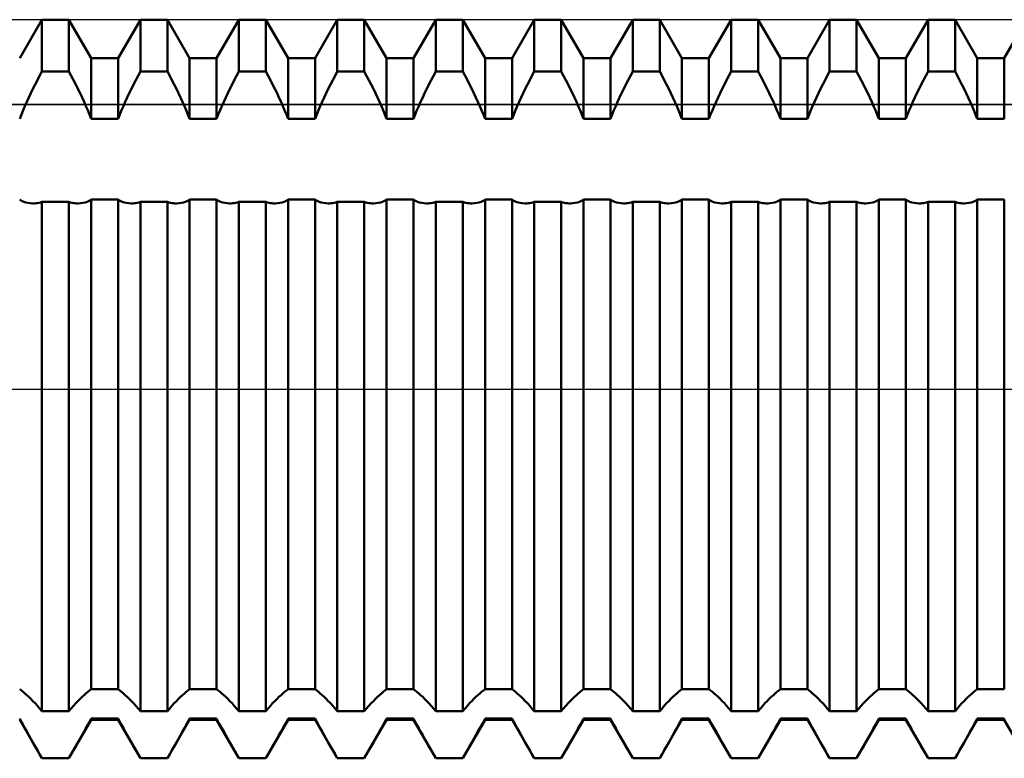
# Model space of a CAD drawing. Units: millimetres. Extents: x -26 to 187, y -39 to 56.
# Drawn here: x 64 to 75, y -4 to 4 of the extents above; entities that cross this region are included whole.
import ezdxf

# ---------------------------------------------------------------- set-up
doc = ezdxf.new("R2010")
doc.units = ezdxf.units.MM
doc.header["$LTSCALE"] = 5.6
doc.linetypes.add('LONGDASH_DASH', pattern=[0.85, 0.4, -0.2, 0.05, -0.2])
for name, color, linetype in [('1', 4, 'CONTINUOUS'), ('4', 2, 'LONGDASH_DASH'), ('CUT', 1, 'CONTINUOUS'), ('NOCUT', 7, 'CONTINUOUS'), ('SK4', 2, 'LONGDASH_DASH')]:
    doc.layers.add(name, color=color, linetype=linetype)

msp = doc.modelspace()

# ---------------------------------------------------------------- linework, layer by layer
at = {"layer": '1', "color": 4, "linetype": 'CONTINUOUS', "lineweight": 50}
for p, q in [((64.464, 3.554), (64.703, 3.969)), ((64.703, 3.969), (64.993, 3.969)), ((64.703, 3.413), (64.703, 3.969)), ((65.232, 3.554), (64.993, 3.969)), ((64.993, 3.413), (64.993, 3.969)), ((65.522, 3.554), (65.761, 3.969)), ((65.761, 3.969), (66.051, 3.969)), ((65.761, 3.413), (65.761, 3.969)), ((66.29, 3.554), (66.051, 3.969)), ((66.051, 3.413), (66.051, 3.969)), ((66.58, 3.554), (66.819, 3.969)), ((66.819, 3.969), (67.109, 3.969)), ((66.819, 3.413), (66.819, 3.969)), ((67.348, 3.554), (67.109, 3.969)), ((67.109, 3.413), (67.109, 3.969)), ((67.638, 3.554), (67.877, 3.969)), ((67.877, 3.969), (68.167, 3.969)), ((67.877, 3.413), (67.877, 3.969)), ((68.406, 3.554), (68.167, 3.969)), ((68.167, 3.413), (68.167, 3.969)), ((68.696, 3.554), (68.935, 3.969)), ((68.935, 3.969), (69.225, 3.969)), ((68.935, 3.413), (68.935, 3.969)), ((69.464, 3.554), (69.225, 3.969)), ((69.225, 3.413), (69.225, 3.969)), ((69.754, 3.554), (69.993, 3.969)), ((69.993, 3.969), (70.283, 3.969)), ((69.993, 3.413), (69.993, 3.969)), ((70.522, 3.554), (70.283, 3.969)), ((70.283, 3.413), (70.283, 3.969)), ((70.812, 3.554), (71.051, 3.969)), ((71.051, 3.969), (71.341, 3.969)), ((71.051, 3.413), (71.051, 3.969)), ((71.58, 3.554), (71.341, 3.969)), ((71.341, 3.413), (71.341, 3.969)), ((71.87, 3.554), (72.109, 3.969)), ((72.109, 3.969), (72.399, 3.969)), ((72.109, 3.413), (72.109, 3.969)), ((72.638, 3.554), (72.399, 3.969)), ((72.399, 3.413), (72.399, 3.969)), ((72.928, 3.554), (73.167, 3.969)), ((73.167, 3.969), (73.457, 3.969)), ((73.167, 3.413), (73.167, 3.969)), ((73.696, 3.554), (73.457, 3.969)), ((73.457, 3.413), (73.457, 3.969)), ((73.986, 3.554), (74.225, 3.969)), ((74.225, 3.969), (74.515, 3.969)), ((74.225, 3.413), (74.225, 3.969)), ((74.754, 3.554), (74.515, 3.969)), ((74.515, 3.413), (74.515, 3.969)), ((75.044, 3.554), (75.283, 3.969)), ((65.232, 3.554), (65.522, 3.554)), ((65.232, 2.904), (65.232, 3.554)), ((65.522, 2.904), (65.522, 3.554)), ((66.29, 3.554), (66.58, 3.554)), ((66.29, 2.904), (66.29, 3.554)), ((66.58, 2.904), (66.58, 3.554)), ((67.348, 3.554), (67.638, 3.554)), ((67.348, 2.904), (67.348, 3.554)), ((67.638, 2.904), (67.638, 3.554)), ((68.406, 3.554), (68.696, 3.554)), ((68.406, 2.904), (68.406, 3.554)), ((68.696, 2.904), (68.696, 3.554)), ((69.464, 3.554), (69.754, 3.554)), ((69.464, 2.904), (69.464, 3.554)), ((69.754, 2.904), (69.754, 3.554)), ((70.522, 3.554), (70.812, 3.554)), ((70.522, 2.904), (70.522, 3.554)), ((70.812, 2.904), (70.812, 3.554)), ((71.58, 3.554), (71.87, 3.554)), ((71.58, 2.904), (71.58, 3.554)), ((71.87, 2.904), (71.87, 3.554)), ((72.638, 3.554), (72.928, 3.554)), ((72.638, 2.904), (72.638, 3.554)), ((72.928, 2.904), (72.928, 3.554)), ((73.696, 3.554), (73.986, 3.554)), ((73.696, 2.904), (73.696, 3.554)), ((73.986, 2.904), (73.986, 3.554)), ((74.754, 3.554), (75.044, 3.554)), ((74.754, 2.904), (74.754, 3.554)), ((75.044, 2.904), (75.044, 3.554)), ((64.678, 3.367), (64.703, 3.413)), ((64.703, 3.413), (64.993, 3.413)), ((65.018, 3.367), (64.993, 3.413)), ((65.736, 3.367), (65.761, 3.413)), ((65.761, 3.413), (66.051, 3.413)), ((66.076, 3.367), (66.051, 3.413)), ((66.794, 3.367), (66.819, 3.413)), ((66.819, 3.413), (67.109, 3.413)), ((67.134, 3.367), (67.109, 3.413)), ((67.852, 3.367), (67.877, 3.413)), ((67.877, 3.413), (68.167, 3.413)), ((68.192, 3.367), (68.167, 3.413)), ((68.91, 3.367), (68.935, 3.413)), ((68.935, 3.413), (69.225, 3.413)), ((69.25, 3.367), (69.225, 3.413)), ((69.968, 3.367), (69.993, 3.413)), ((69.993, 3.413), (70.283, 3.413)), ((70.308, 3.367), (70.283, 3.413)), ((71.026, 3.367), (71.051, 3.413)), ((71.051, 3.413), (71.341, 3.413)), ((71.366, 3.367), (71.341, 3.413)), ((72.084, 3.367), (72.109, 3.413)), ((72.109, 3.413), (72.399, 3.413)), ((72.424, 3.367), (72.399, 3.413)), ((73.142, 3.367), (73.167, 3.413)), ((73.167, 3.413), (73.457, 3.413)), ((73.482, 3.367), (73.457, 3.413)), ((74.2, 3.367), (74.225, 3.413)), ((74.225, 3.413), (74.515, 3.413)), ((74.54, 3.367), (74.515, 3.413)), ((64.63, 3.273), (64.654, 3.32)), ((64.654, 3.32), (64.678, 3.367)), ((65.042, 3.32), (65.018, 3.367)), ((65.066, 3.273), (65.042, 3.32)), ((65.688, 3.273), (65.712, 3.32)), ((65.712, 3.32), (65.736, 3.367)), ((66.1, 3.32), (66.076, 3.367)), ((66.124, 3.273), (66.1, 3.32)), ((66.746, 3.273), (66.77, 3.32)), ((66.77, 3.32), (66.794, 3.367)), ((67.158, 3.32), (67.134, 3.367)), ((67.182, 3.273), (67.158, 3.32)), ((67.804, 3.273), (67.828, 3.32)), ((67.828, 3.32), (67.852, 3.367)), ((68.216, 3.32), (68.192, 3.367)), ((68.24, 3.273), (68.216, 3.32)), ((68.862, 3.273), (68.886, 3.32)), ((68.886, 3.32), (68.91, 3.367)), ((69.274, 3.32), (69.25, 3.367)), ((69.298, 3.273), (69.274, 3.32)), ((69.92, 3.273), (69.944, 3.32)), ((69.944, 3.32), (69.968, 3.367)), ((70.332, 3.32), (70.308, 3.367)), ((70.356, 3.273), (70.332, 3.32)), ((70.978, 3.273), (71.002, 3.32)), ((71.002, 3.32), (71.026, 3.367)), ((71.39, 3.32), (71.366, 3.367)), ((71.414, 3.273), (71.39, 3.32)), ((72.036, 3.273), (72.06, 3.32)), ((72.06, 3.32), (72.084, 3.367)), ((72.448, 3.32), (72.424, 3.367)), ((72.472, 3.273), (72.448, 3.32)), ((73.094, 3.273), (73.118, 3.32)), ((73.118, 3.32), (73.142, 3.367)), ((73.506, 3.32), (73.482, 3.367)), ((73.53, 3.273), (73.506, 3.32)), ((74.152, 3.273), (74.176, 3.32)), ((74.176, 3.32), (74.2, 3.367)), ((74.564, 3.32), (74.54, 3.367)), ((74.588, 3.273), (74.564, 3.32)), ((64.562, 3.133), (64.583, 3.179)), ((64.583, 3.179), (64.606, 3.226)), ((64.606, 3.226), (64.63, 3.273)), ((65.09, 3.226), (65.066, 3.273)), ((65.113, 3.179), (65.09, 3.226)), ((65.134, 3.133), (65.113, 3.179)), ((65.62, 3.133), (65.641, 3.179)), ((65.641, 3.179), (65.664, 3.226)), ((65.664, 3.226), (65.688, 3.273)), ((66.148, 3.226), (66.124, 3.273)), ((66.171, 3.179), (66.148, 3.226)), ((66.192, 3.133), (66.171, 3.179)), ((66.678, 3.133), (66.699, 3.179)), ((66.699, 3.179), (66.722, 3.226)), ((66.722, 3.226), (66.746, 3.273)), ((67.206, 3.226), (67.182, 3.273)), ((67.229, 3.179), (67.206, 3.226)), ((67.25, 3.133), (67.229, 3.179)), ((67.736, 3.133), (67.757, 3.179)), ((67.757, 3.179), (67.78, 3.226)), ((67.78, 3.226), (67.804, 3.273)), ((68.264, 3.226), (68.24, 3.273)), ((68.287, 3.179), (68.264, 3.226)), ((68.308, 3.133), (68.287, 3.179)), ((68.794, 3.133), (68.815, 3.179)), ((68.815, 3.179), (68.838, 3.226)), ((68.838, 3.226), (68.862, 3.273)), ((69.322, 3.226), (69.298, 3.273)), ((69.345, 3.179), (69.322, 3.226)), ((69.366, 3.133), (69.345, 3.179)), ((69.852, 3.133), (69.873, 3.179)), ((69.873, 3.179), (69.896, 3.226)), ((69.896, 3.226), (69.92, 3.273)), ((70.38, 3.226), (70.356, 3.273)), ((70.403, 3.179), (70.38, 3.226)), ((70.424, 3.133), (70.403, 3.179)), ((70.91, 3.133), (70.931, 3.179)), ((70.931, 3.179), (70.954, 3.226)), ((70.954, 3.226), (70.978, 3.273)), ((71.438, 3.226), (71.414, 3.273)), ((71.461, 3.179), (71.438, 3.226)), ((71.482, 3.133), (71.461, 3.179)), ((71.968, 3.133), (71.989, 3.179)), ((71.989, 3.179), (72.012, 3.226)), ((72.012, 3.226), (72.036, 3.273)), ((72.496, 3.226), (72.472, 3.273)), ((72.519, 3.179), (72.496, 3.226)), ((72.54, 3.133), (72.519, 3.179)), ((73.026, 3.133), (73.047, 3.179)), ((73.047, 3.179), (73.07, 3.226)), ((73.07, 3.226), (73.094, 3.273)), ((73.554, 3.226), (73.53, 3.273)), ((73.577, 3.179), (73.554, 3.226)), ((73.598, 3.133), (73.577, 3.179)), ((74.084, 3.133), (74.105, 3.179)), ((74.105, 3.179), (74.128, 3.226)), ((74.128, 3.226), (74.152, 3.273)), ((74.612, 3.226), (74.588, 3.273)), ((74.635, 3.179), (74.612, 3.226)), ((74.656, 3.133), (74.635, 3.179)), ((64.52, 3.041), (64.54, 3.087)), ((64.54, 3.087), (64.562, 3.133)), ((65.156, 3.087), (65.134, 3.133)), ((65.176, 3.041), (65.156, 3.087)), ((65.578, 3.041), (65.598, 3.087)), ((65.598, 3.087), (65.62, 3.133)), ((66.214, 3.087), (66.192, 3.133)), ((66.234, 3.041), (66.214, 3.087)), ((66.636, 3.041), (66.656, 3.087)), ((66.656, 3.087), (66.678, 3.133)), ((67.272, 3.087), (67.25, 3.133)), ((67.292, 3.041), (67.272, 3.087)), ((67.694, 3.041), (67.714, 3.087)), ((67.714, 3.087), (67.736, 3.133)), ((68.33, 3.087), (68.308, 3.133)), ((68.35, 3.041), (68.33, 3.087)), ((68.752, 3.041), (68.772, 3.087)), ((68.772, 3.087), (68.794, 3.133)), ((69.388, 3.087), (69.366, 3.133)), ((69.408, 3.041), (69.388, 3.087)), ((69.81, 3.041), (69.83, 3.087)), ((69.83, 3.087), (69.852, 3.133)), ((70.446, 3.087), (70.424, 3.133)), ((70.466, 3.041), (70.446, 3.087)), ((70.868, 3.041), (70.888, 3.087)), ((70.888, 3.087), (70.91, 3.133)), ((71.504, 3.087), (71.482, 3.133)), ((71.524, 3.041), (71.504, 3.087)), ((71.926, 3.041), (71.946, 3.087)), ((71.946, 3.087), (71.968, 3.133)), ((72.562, 3.087), (72.54, 3.133)), ((72.582, 3.041), (72.562, 3.087)), ((72.984, 3.041), (73.004, 3.087)), ((73.004, 3.087), (73.026, 3.133)), ((73.62, 3.087), (73.598, 3.133)), ((73.64, 3.041), (73.62, 3.087)), ((74.042, 3.041), (74.062, 3.087)), ((74.062, 3.087), (74.084, 3.133)), ((74.678, 3.087), (74.656, 3.133)), ((74.698, 3.041), (74.678, 3.087)), ((64.482, 2.95), (64.501, 2.996)), ((64.501, 2.996), (64.52, 3.041)), ((65.195, 2.996), (65.176, 3.041)), ((65.214, 2.95), (65.195, 2.996)), ((65.54, 2.95), (65.559, 2.996)), ((65.559, 2.996), (65.578, 3.041)), ((66.253, 2.996), (66.234, 3.041)), ((66.272, 2.95), (66.253, 2.996)), ((66.598, 2.95), (66.617, 2.996)), ((66.617, 2.996), (66.636, 3.041)), ((67.311, 2.996), (67.292, 3.041)), ((67.33, 2.95), (67.311, 2.996)), ((67.656, 2.95), (67.675, 2.996)), ((67.675, 2.996), (67.694, 3.041)), ((68.369, 2.996), (68.35, 3.041)), ((68.388, 2.95), (68.369, 2.996)), ((68.714, 2.95), (68.733, 2.996)), ((68.733, 2.996), (68.752, 3.041)), ((69.427, 2.996), (69.408, 3.041)), ((69.446, 2.95), (69.427, 2.996)), ((69.772, 2.95), (69.791, 2.996)), ((69.791, 2.996), (69.81, 3.041)), ((70.485, 2.996), (70.466, 3.041)), ((70.504, 2.95), (70.485, 2.996)), ((70.83, 2.95), (70.849, 2.996)), ((70.849, 2.996), (70.868, 3.041)), ((71.543, 2.996), (71.524, 3.041)), ((71.562, 2.95), (71.543, 2.996)), ((71.888, 2.95), (71.907, 2.996)), ((71.907, 2.996), (71.926, 3.041)), ((72.601, 2.996), (72.582, 3.041)), ((72.62, 2.95), (72.601, 2.996)), ((72.946, 2.95), (72.965, 2.996)), ((72.965, 2.996), (72.984, 3.041)), ((73.659, 2.996), (73.64, 3.041)), ((73.678, 2.95), (73.659, 2.996)), ((74.004, 2.95), (74.023, 2.996)), ((74.023, 2.996), (74.042, 3.041)), ((74.717, 2.996), (74.698, 3.041)), ((74.736, 2.95), (74.717, 2.996)), ((64.464, 2.904), (64.482, 2.95)), ((65.232, 2.904), (65.214, 2.95)), ((65.232, 2.904), (65.522, 2.904)), ((65.522, 2.904), (65.54, 2.95)), ((66.29, 2.904), (66.272, 2.95)), ((66.29, 2.904), (66.58, 2.904)), ((66.58, 2.904), (66.598, 2.95)), ((67.348, 2.904), (67.33, 2.95)), ((67.348, 2.904), (67.638, 2.904)), ((67.638, 2.904), (67.656, 2.95)), ((68.406, 2.904), (68.388, 2.95)), ((68.406, 2.904), (68.696, 2.904)), ((68.696, 2.904), (68.714, 2.95)), ((69.464, 2.904), (69.446, 2.95)), ((69.464, 2.904), (69.754, 2.904)), ((69.754, 2.904), (69.772, 2.95)), ((70.522, 2.904), (70.504, 2.95)), ((70.522, 2.904), (70.812, 2.904)), ((70.812, 2.904), (70.83, 2.95)), ((71.58, 2.904), (71.562, 2.95)), ((71.58, 2.904), (71.87, 2.904)), ((71.87, 2.904), (71.888, 2.95)), ((72.638, 2.904), (72.62, 2.95)), ((72.638, 2.904), (72.928, 2.904)), ((72.928, 2.904), (72.946, 2.95)), ((73.696, 2.904), (73.678, 2.95)), ((73.696, 2.904), (73.986, 2.904)), ((73.986, 2.904), (74.004, 2.95)), ((74.754, 2.904), (74.736, 2.95)), ((74.754, 2.904), (75.044, 2.904)), ((64.485, 2.023), (64.464, 2.037)), ((64.507, 2.013), (64.485, 2.023)), ((64.529, 2.005), (64.507, 2.013)), ((65.167, 2.005), (65.189, 2.013)), ((65.189, 2.013), (65.211, 2.023)), ((65.211, 2.023), (65.232, 2.037)), ((65.232, 2.036), (65.522, 2.036)), ((65.232, -3.227), (65.232, 2.036)), ((65.543, 2.023), (65.522, 2.037)), ((65.522, -3.227), (65.522, 2.036)), ((65.565, 2.013), (65.543, 2.023)), ((65.587, 2.005), (65.565, 2.013)), ((66.225, 2.005), (66.247, 2.013)), ((66.247, 2.013), (66.269, 2.023)), ((66.269, 2.023), (66.29, 2.037)), ((66.29, 2.036), (66.58, 2.036)), ((66.29, -3.227), (66.29, 2.036)), ((66.601, 2.023), (66.58, 2.037)), ((66.58, -3.227), (66.58, 2.036)), ((66.623, 2.013), (66.601, 2.023)), ((66.645, 2.005), (66.623, 2.013)), ((67.283, 2.005), (67.305, 2.013)), ((67.305, 2.013), (67.327, 2.023)), ((67.327, 2.023), (67.348, 2.037)), ((67.348, 2.036), (67.638, 2.036)), ((67.348, -3.227), (67.348, 2.036)), ((67.659, 2.023), (67.638, 2.037)), ((67.638, -3.227), (67.638, 2.036)), ((67.681, 2.013), (67.659, 2.023)), ((67.703, 2.005), (67.681, 2.013)), ((68.341, 2.005), (68.363, 2.013)), ((68.363, 2.013), (68.385, 2.023)), ((68.385, 2.023), (68.406, 2.037)), ((68.406, 2.036), (68.696, 2.036)), ((68.406, -3.227), (68.406, 2.036)), ((68.717, 2.023), (68.696, 2.037)), ((68.696, -3.227), (68.696, 2.036)), ((68.739, 2.013), (68.717, 2.023)), ((68.761, 2.005), (68.739, 2.013)), ((69.399, 2.005), (69.421, 2.013)), ((69.421, 2.013), (69.443, 2.023)), ((69.443, 2.023), (69.464, 2.037)), ((69.464, 2.036), (69.754, 2.036)), ((69.464, -3.227), (69.464, 2.036)), ((69.775, 2.023), (69.754, 2.037)), ((69.754, -3.227), (69.754, 2.036)), ((69.797, 2.013), (69.775, 2.023)), ((69.819, 2.005), (69.797, 2.013)), ((70.457, 2.005), (70.479, 2.013)), ((70.479, 2.013), (70.501, 2.023)), ((70.501, 2.023), (70.522, 2.037)), ((70.522, 2.036), (70.812, 2.036)), ((70.522, -3.227), (70.522, 2.036)), ((70.833, 2.023), (70.812, 2.037)), ((70.812, -3.227), (70.812, 2.036)), ((70.855, 2.013), (70.833, 2.023)), ((70.877, 2.005), (70.855, 2.013)), ((71.515, 2.005), (71.537, 2.013)), ((71.537, 2.013), (71.559, 2.023)), ((71.559, 2.023), (71.58, 2.037)), ((71.58, 2.036), (71.87, 2.036)), ((71.58, -3.227), (71.58, 2.036)), ((71.891, 2.023), (71.87, 2.037)), ((71.87, -3.227), (71.87, 2.036)), ((71.913, 2.013), (71.891, 2.023)), ((71.935, 2.005), (71.913, 2.013)), ((72.573, 2.005), (72.595, 2.013)), ((72.595, 2.013), (72.617, 2.023)), ((72.617, 2.023), (72.638, 2.037)), ((72.638, 2.036), (72.928, 2.036)), ((72.638, -3.227), (72.638, 2.036)), ((72.949, 2.023), (72.928, 2.037)), ((72.928, -3.227), (72.928, 2.036)), ((72.971, 2.013), (72.949, 2.023)), ((72.993, 2.005), (72.971, 2.013)), ((73.631, 2.005), (73.653, 2.013)), ((73.653, 2.013), (73.675, 2.023)), ((73.675, 2.023), (73.696, 2.037)), ((73.696, 2.036), (73.986, 2.036)), ((73.696, -3.227), (73.696, 2.036)), ((74.007, 2.023), (73.986, 2.037)), ((73.986, -3.227), (73.986, 2.036)), ((74.029, 2.013), (74.007, 2.023)), ((74.051, 2.005), (74.029, 2.013)), ((74.689, 2.005), (74.711, 2.013)), ((74.711, 2.013), (74.733, 2.023)), ((74.733, 2.023), (74.754, 2.037)), ((74.754, 2.036), (75.044, 2.036)), ((74.754, -3.227), (74.754, 2.036)), ((75.044, -3.227), (75.044, 2.036)), ((64.553, 1.999), (64.529, 2.005)), ((64.578, 1.996), (64.553, 1.999)), ((64.604, 1.995), (64.578, 1.996)), ((64.604, 1.995), (64.62, 1.995)), ((64.62, 1.995), (64.636, 1.996)), ((64.636, 1.996), (64.652, 1.998)), ((64.652, 1.998), (64.669, 2.001)), ((64.669, 2.001), (64.686, 2.005)), ((64.686, 2.005), (64.703, 2.01)), ((64.703, 2.01), (64.993, 2.01)), ((64.703, -3.461), (64.703, 2.01)), ((65.01, 2.005), (64.993, 2.01)), ((64.993, -3.461), (64.993, 2.01)), ((65.027, 2.001), (65.01, 2.005)), ((65.044, 1.998), (65.027, 2.001)), ((65.06, 1.996), (65.044, 1.998)), ((65.076, 1.995), (65.06, 1.996)), ((65.092, 1.995), (65.076, 1.995)), ((65.092, 1.995), (65.118, 1.996)), ((65.118, 1.996), (65.143, 1.999)), ((65.143, 1.999), (65.167, 2.005)), ((65.611, 1.999), (65.587, 2.005)), ((65.636, 1.996), (65.611, 1.999)), ((65.662, 1.995), (65.636, 1.996)), ((65.662, 1.995), (65.678, 1.995)), ((65.678, 1.995), (65.694, 1.996)), ((65.694, 1.996), (65.71, 1.998)), ((65.71, 1.998), (65.727, 2.001)), ((65.727, 2.001), (65.744, 2.005)), ((65.744, 2.005), (65.761, 2.01)), ((65.761, 2.01), (66.051, 2.01)), ((65.761, -3.461), (65.761, 2.01)), ((66.068, 2.005), (66.051, 2.01)), ((66.051, -3.461), (66.051, 2.01)), ((66.085, 2.001), (66.068, 2.005)), ((66.102, 1.998), (66.085, 2.001)), ((66.118, 1.996), (66.102, 1.998)), ((66.134, 1.995), (66.118, 1.996)), ((66.15, 1.995), (66.134, 1.995)), ((66.15, 1.995), (66.176, 1.996)), ((66.176, 1.996), (66.201, 1.999)), ((66.201, 1.999), (66.225, 2.005)), ((66.669, 1.999), (66.645, 2.005)), ((66.694, 1.996), (66.669, 1.999)), ((66.72, 1.995), (66.694, 1.996)), ((66.72, 1.995), (66.736, 1.995)), ((66.736, 1.995), (66.752, 1.996)), ((66.752, 1.996), (66.768, 1.998)), ((66.768, 1.998), (66.785, 2.001)), ((66.785, 2.001), (66.802, 2.005)), ((66.802, 2.005), (66.819, 2.01)), ((66.819, 2.01), (67.109, 2.01)), ((66.819, -3.461), (66.819, 2.01)), ((67.126, 2.005), (67.109, 2.01)), ((67.109, -3.461), (67.109, 2.01)), ((67.143, 2.001), (67.126, 2.005)), ((67.16, 1.998), (67.143, 2.001)), ((67.176, 1.996), (67.16, 1.998)), ((67.192, 1.995), (67.176, 1.996)), ((67.208, 1.995), (67.192, 1.995)), ((67.208, 1.995), (67.234, 1.996)), ((67.234, 1.996), (67.259, 1.999)), ((67.259, 1.999), (67.283, 2.005)), ((67.727, 1.999), (67.703, 2.005)), ((67.752, 1.996), (67.727, 1.999)), ((67.778, 1.995), (67.752, 1.996)), ((67.778, 1.995), (67.794, 1.995)), ((67.794, 1.995), (67.81, 1.996)), ((67.81, 1.996), (67.826, 1.998)), ((67.826, 1.998), (67.843, 2.001)), ((67.843, 2.001), (67.86, 2.005)), ((67.86, 2.005), (67.877, 2.01)), ((67.877, 2.01), (68.167, 2.01)), ((67.877, -3.461), (67.877, 2.01)), ((68.184, 2.005), (68.167, 2.01)), ((68.167, -3.461), (68.167, 2.01)), ((68.201, 2.001), (68.184, 2.005)), ((68.218, 1.998), (68.201, 2.001)), ((68.234, 1.996), (68.218, 1.998)), ((68.25, 1.995), (68.234, 1.996)), ((68.266, 1.995), (68.25, 1.995)), ((68.266, 1.995), (68.292, 1.996)), ((68.292, 1.996), (68.317, 1.999)), ((68.317, 1.999), (68.341, 2.005)), ((68.785, 1.999), (68.761, 2.005)), ((68.81, 1.996), (68.785, 1.999)), ((68.836, 1.995), (68.81, 1.996)), ((68.836, 1.995), (68.852, 1.995)), ((68.852, 1.995), (68.868, 1.996)), ((68.868, 1.996), (68.884, 1.998)), ((68.884, 1.998), (68.901, 2.001)), ((68.901, 2.001), (68.918, 2.005)), ((68.918, 2.005), (68.935, 2.01)), ((68.935, 2.01), (69.225, 2.01)), ((68.935, -3.461), (68.935, 2.01)), ((69.242, 2.005), (69.225, 2.01)), ((69.225, -3.461), (69.225, 2.01)), ((69.259, 2.001), (69.242, 2.005)), ((69.276, 1.998), (69.259, 2.001)), ((69.292, 1.996), (69.276, 1.998)), ((69.308, 1.995), (69.292, 1.996)), ((69.324, 1.995), (69.308, 1.995)), ((69.324, 1.995), (69.35, 1.996)), ((69.35, 1.996), (69.375, 1.999)), ((69.375, 1.999), (69.399, 2.005)), ((69.843, 1.999), (69.819, 2.005)), ((69.868, 1.996), (69.843, 1.999)), ((69.894, 1.995), (69.868, 1.996)), ((69.894, 1.995), (69.91, 1.995)), ((69.91, 1.995), (69.926, 1.996)), ((69.926, 1.996), (69.942, 1.998)), ((69.942, 1.998), (69.959, 2.001)), ((69.959, 2.001), (69.976, 2.005)), ((69.976, 2.005), (69.993, 2.01)), ((69.993, 2.01), (70.283, 2.01)), ((69.993, -3.461), (69.993, 2.01)), ((70.3, 2.005), (70.283, 2.01)), ((70.283, -3.461), (70.283, 2.01)), ((70.317, 2.001), (70.3, 2.005)), ((70.334, 1.998), (70.317, 2.001)), ((70.35, 1.996), (70.334, 1.998)), ((70.366, 1.995), (70.35, 1.996)), ((70.382, 1.995), (70.366, 1.995)), ((70.382, 1.995), (70.408, 1.996)), ((70.408, 1.996), (70.433, 1.999)), ((70.433, 1.999), (70.457, 2.005)), ((70.901, 1.999), (70.877, 2.005)), ((70.926, 1.996), (70.901, 1.999)), ((70.952, 1.995), (70.926, 1.996)), ((70.952, 1.995), (70.968, 1.995)), ((70.968, 1.995), (70.984, 1.996)), ((70.984, 1.996), (71, 1.998)), ((71, 1.998), (71.017, 2.001)), ((71.017, 2.001), (71.034, 2.005)), ((71.034, 2.005), (71.051, 2.01)), ((71.051, 2.01), (71.341, 2.01)), ((71.051, -3.461), (71.051, 2.01)), ((71.358, 2.005), (71.341, 2.01)), ((71.341, -3.461), (71.341, 2.01)), ((71.375, 2.001), (71.358, 2.005)), ((71.392, 1.998), (71.375, 2.001)), ((71.408, 1.996), (71.392, 1.998)), ((71.424, 1.995), (71.408, 1.996)), ((71.44, 1.995), (71.424, 1.995)), ((71.44, 1.995), (71.466, 1.996)), ((71.466, 1.996), (71.491, 1.999)), ((71.491, 1.999), (71.515, 2.005)), ((71.959, 1.999), (71.935, 2.005)), ((71.984, 1.996), (71.959, 1.999)), ((72.01, 1.995), (71.984, 1.996)), ((72.01, 1.995), (72.026, 1.995)), ((72.026, 1.995), (72.042, 1.996)), ((72.042, 1.996), (72.058, 1.998)), ((72.058, 1.998), (72.075, 2.001)), ((72.075, 2.001), (72.092, 2.005)), ((72.092, 2.005), (72.109, 2.01)), ((72.109, 2.01), (72.399, 2.01)), ((72.109, -3.461), (72.109, 2.01)), ((72.416, 2.005), (72.399, 2.01)), ((72.399, -3.461), (72.399, 2.01)), ((72.433, 2.001), (72.416, 2.005)), ((72.45, 1.998), (72.433, 2.001)), ((72.466, 1.996), (72.45, 1.998)), ((72.482, 1.995), (72.466, 1.996)), ((72.498, 1.995), (72.482, 1.995)), ((72.498, 1.995), (72.524, 1.996)), ((72.524, 1.996), (72.549, 1.999)), ((72.549, 1.999), (72.573, 2.005)), ((73.017, 1.999), (72.993, 2.005)), ((73.042, 1.996), (73.017, 1.999)), ((73.068, 1.995), (73.042, 1.996)), ((73.068, 1.995), (73.084, 1.995)), ((73.084, 1.995), (73.1, 1.996)), ((73.1, 1.996), (73.116, 1.998)), ((73.116, 1.998), (73.133, 2.001)), ((73.133, 2.001), (73.15, 2.005)), ((73.15, 2.005), (73.167, 2.01)), ((73.167, 2.01), (73.457, 2.01)), ((73.167, -3.461), (73.167, 2.01)), ((73.474, 2.005), (73.457, 2.01)), ((73.457, -3.461), (73.457, 2.01)), ((73.491, 2.001), (73.474, 2.005)), ((73.508, 1.998), (73.491, 2.001)), ((73.524, 1.996), (73.508, 1.998)), ((73.54, 1.995), (73.524, 1.996)), ((73.556, 1.995), (73.54, 1.995)), ((73.556, 1.995), (73.582, 1.996)), ((73.582, 1.996), (73.607, 1.999)), ((73.607, 1.999), (73.631, 2.005)), ((74.075, 1.999), (74.051, 2.005)), ((74.1, 1.996), (74.075, 1.999)), ((74.126, 1.995), (74.1, 1.996)), ((74.126, 1.995), (74.142, 1.995)), ((74.142, 1.995), (74.158, 1.996)), ((74.158, 1.996), (74.174, 1.998)), ((74.174, 1.998), (74.191, 2.001)), ((74.191, 2.001), (74.208, 2.005)), ((74.208, 2.005), (74.225, 2.01)), ((74.225, 2.01), (74.515, 2.01)), ((74.225, -3.461), (74.225, 2.01)), ((74.532, 2.005), (74.515, 2.01)), ((74.515, -3.461), (74.515, 2.01)), ((74.549, 2.001), (74.532, 2.005)), ((74.566, 1.998), (74.549, 2.001)), ((74.582, 1.996), (74.566, 1.998)), ((74.598, 1.995), (74.582, 1.996)), ((74.614, 1.995), (74.598, 1.995)), ((74.614, 1.995), (74.64, 1.996)), ((74.64, 1.996), (74.665, 1.999)), ((74.665, 1.999), (74.689, 2.005)), ((64.482, -3.241), (64.464, -3.227)), ((64.501, -3.256), (64.482, -3.241)), ((64.52, -3.272), (64.501, -3.256)), ((64.54, -3.29), (64.52, -3.272)), ((65.156, -3.29), (65.176, -3.272)), ((65.176, -3.272), (65.195, -3.256)), ((65.195, -3.256), (65.214, -3.241)), ((65.214, -3.241), (65.232, -3.227)), ((65.232, -3.227), (65.522, -3.227)), ((65.54, -3.241), (65.522, -3.227)), ((65.559, -3.256), (65.54, -3.241)), ((65.578, -3.272), (65.559, -3.256)), ((65.598, -3.29), (65.578, -3.272)), ((66.214, -3.29), (66.234, -3.272)), ((66.234, -3.272), (66.253, -3.256)), ((66.253, -3.256), (66.272, -3.241)), ((66.272, -3.241), (66.29, -3.227)), ((66.29, -3.227), (66.58, -3.227)), ((66.598, -3.241), (66.58, -3.227)), ((66.617, -3.256), (66.598, -3.241)), ((66.636, -3.272), (66.617, -3.256)), ((66.656, -3.29), (66.636, -3.272)), ((67.272, -3.29), (67.292, -3.272)), ((67.292, -3.272), (67.311, -3.256)), ((67.311, -3.256), (67.33, -3.241)), ((67.33, -3.241), (67.348, -3.227)), ((67.348, -3.227), (67.638, -3.227)), ((67.656, -3.241), (67.638, -3.227)), ((67.675, -3.256), (67.656, -3.241)), ((67.694, -3.272), (67.675, -3.256)), ((67.714, -3.29), (67.694, -3.272)), ((68.33, -3.29), (68.35, -3.272)), ((68.35, -3.272), (68.369, -3.256)), ((68.369, -3.256), (68.388, -3.241)), ((68.388, -3.241), (68.406, -3.227)), ((68.406, -3.227), (68.696, -3.227)), ((68.714, -3.241), (68.696, -3.227)), ((68.733, -3.256), (68.714, -3.241)), ((68.752, -3.272), (68.733, -3.256)), ((68.772, -3.29), (68.752, -3.272)), ((69.388, -3.29), (69.408, -3.272)), ((69.408, -3.272), (69.427, -3.256)), ((69.427, -3.256), (69.446, -3.241)), ((69.446, -3.241), (69.464, -3.227)), ((69.464, -3.227), (69.754, -3.227)), ((69.772, -3.241), (69.754, -3.227)), ((69.791, -3.256), (69.772, -3.241)), ((69.81, -3.272), (69.791, -3.256)), ((69.83, -3.29), (69.81, -3.272)), ((70.446, -3.29), (70.466, -3.272)), ((70.466, -3.272), (70.485, -3.256)), ((70.485, -3.256), (70.504, -3.241)), ((70.504, -3.241), (70.522, -3.227)), ((70.522, -3.227), (70.812, -3.227)), ((70.83, -3.241), (70.812, -3.227)), ((70.849, -3.256), (70.83, -3.241)), ((70.868, -3.272), (70.849, -3.256)), ((70.888, -3.29), (70.868, -3.272)), ((71.504, -3.29), (71.524, -3.272)), ((71.524, -3.272), (71.543, -3.256)), ((71.543, -3.256), (71.562, -3.241)), ((71.562, -3.241), (71.58, -3.227)), ((71.58, -3.227), (71.87, -3.227)), ((71.888, -3.241), (71.87, -3.227)), ((71.907, -3.256), (71.888, -3.241)), ((71.926, -3.272), (71.907, -3.256)), ((71.946, -3.29), (71.926, -3.272)), ((72.562, -3.29), (72.582, -3.272)), ((72.582, -3.272), (72.601, -3.256)), ((72.601, -3.256), (72.62, -3.241)), ((72.62, -3.241), (72.638, -3.227)), ((72.638, -3.227), (72.928, -3.227)), ((72.946, -3.241), (72.928, -3.227)), ((72.965, -3.256), (72.946, -3.241)), ((72.984, -3.272), (72.965, -3.256)), ((73.004, -3.29), (72.984, -3.272)), ((73.62, -3.29), (73.64, -3.272)), ((73.64, -3.272), (73.659, -3.256)), ((73.659, -3.256), (73.678, -3.241)), ((73.678, -3.241), (73.696, -3.227)), ((73.696, -3.227), (73.986, -3.227)), ((74.004, -3.241), (73.986, -3.227)), ((74.023, -3.256), (74.004, -3.241)), ((74.042, -3.272), (74.023, -3.256)), ((74.062, -3.29), (74.042, -3.272)), ((74.678, -3.29), (74.698, -3.272)), ((74.698, -3.272), (74.717, -3.256)), ((74.717, -3.256), (74.736, -3.241)), ((74.736, -3.241), (74.754, -3.227)), ((74.754, -3.227), (75.044, -3.227)), ((64.562, -3.309), (64.54, -3.29)), ((64.583, -3.331), (64.562, -3.309)), ((64.606, -3.354), (64.583, -3.331)), ((64.63, -3.378), (64.606, -3.354)), ((64.654, -3.404), (64.63, -3.378)), ((65.042, -3.404), (65.066, -3.378)), ((65.066, -3.378), (65.09, -3.354)), ((65.09, -3.354), (65.113, -3.331)), ((65.113, -3.331), (65.134, -3.309)), ((65.134, -3.309), (65.156, -3.29)), ((65.62, -3.309), (65.598, -3.29)), ((65.641, -3.331), (65.62, -3.309)), ((65.664, -3.354), (65.641, -3.331)), ((65.688, -3.378), (65.664, -3.354)), ((65.712, -3.404), (65.688, -3.378)), ((66.1, -3.404), (66.124, -3.378)), ((66.124, -3.378), (66.148, -3.354)), ((66.148, -3.354), (66.171, -3.331)), ((66.171, -3.331), (66.192, -3.309)), ((66.192, -3.309), (66.214, -3.29)), ((66.678, -3.309), (66.656, -3.29)), ((66.699, -3.331), (66.678, -3.309)), ((66.722, -3.354), (66.699, -3.331)), ((66.746, -3.378), (66.722, -3.354)), ((66.77, -3.404), (66.746, -3.378)), ((67.158, -3.404), (67.182, -3.378)), ((67.182, -3.378), (67.206, -3.354)), ((67.206, -3.354), (67.229, -3.331)), ((67.229, -3.331), (67.25, -3.309)), ((67.25, -3.309), (67.272, -3.29)), ((67.736, -3.309), (67.714, -3.29)), ((67.757, -3.331), (67.736, -3.309)), ((67.78, -3.354), (67.757, -3.331)), ((67.804, -3.378), (67.78, -3.354)), ((67.828, -3.404), (67.804, -3.378)), ((68.216, -3.404), (68.24, -3.378)), ((68.24, -3.378), (68.264, -3.354)), ((68.264, -3.354), (68.287, -3.331)), ((68.287, -3.331), (68.308, -3.309)), ((68.308, -3.309), (68.33, -3.29)), ((68.794, -3.309), (68.772, -3.29)), ((68.815, -3.331), (68.794, -3.309)), ((68.838, -3.354), (68.815, -3.331)), ((68.862, -3.378), (68.838, -3.354)), ((68.886, -3.404), (68.862, -3.378)), ((69.274, -3.404), (69.298, -3.378)), ((69.298, -3.378), (69.322, -3.354)), ((69.322, -3.354), (69.345, -3.331)), ((69.345, -3.331), (69.366, -3.309)), ((69.366, -3.309), (69.388, -3.29)), ((69.852, -3.309), (69.83, -3.29)), ((69.873, -3.331), (69.852, -3.309)), ((69.896, -3.354), (69.873, -3.331)), ((69.92, -3.378), (69.896, -3.354)), ((69.944, -3.404), (69.92, -3.378)), ((70.332, -3.404), (70.356, -3.378)), ((70.356, -3.378), (70.38, -3.354)), ((70.38, -3.354), (70.403, -3.331)), ((70.403, -3.331), (70.424, -3.309)), ((70.424, -3.309), (70.446, -3.29)), ((70.91, -3.309), (70.888, -3.29)), ((70.931, -3.331), (70.91, -3.309)), ((70.954, -3.354), (70.931, -3.331)), ((70.978, -3.378), (70.954, -3.354)), ((71.002, -3.404), (70.978, -3.378)), ((71.39, -3.404), (71.414, -3.378)), ((71.414, -3.378), (71.438, -3.354)), ((71.438, -3.354), (71.461, -3.331)), ((71.461, -3.331), (71.482, -3.309)), ((71.482, -3.309), (71.504, -3.29)), ((71.968, -3.309), (71.946, -3.29)), ((71.989, -3.331), (71.968, -3.309)), ((72.012, -3.354), (71.989, -3.331)), ((72.036, -3.378), (72.012, -3.354)), ((72.06, -3.404), (72.036, -3.378)), ((72.448, -3.404), (72.472, -3.378)), ((72.472, -3.378), (72.496, -3.354)), ((72.496, -3.354), (72.519, -3.331)), ((72.519, -3.331), (72.54, -3.309)), ((72.54, -3.309), (72.562, -3.29)), ((73.026, -3.309), (73.004, -3.29)), ((73.047, -3.331), (73.026, -3.309)), ((73.07, -3.354), (73.047, -3.331)), ((73.094, -3.378), (73.07, -3.354)), ((73.118, -3.404), (73.094, -3.378)), ((73.506, -3.404), (73.53, -3.378)), ((73.53, -3.378), (73.554, -3.354)), ((73.554, -3.354), (73.577, -3.331)), ((73.577, -3.331), (73.598, -3.309)), ((73.598, -3.309), (73.62, -3.29)), ((74.084, -3.309), (74.062, -3.29)), ((74.105, -3.331), (74.084, -3.309)), ((74.128, -3.354), (74.105, -3.331)), ((74.152, -3.378), (74.128, -3.354)), ((74.176, -3.404), (74.152, -3.378)), ((74.564, -3.404), (74.588, -3.378)), ((74.588, -3.378), (74.612, -3.354)), ((74.612, -3.354), (74.635, -3.331)), ((74.635, -3.331), (74.656, -3.309)), ((74.656, -3.309), (74.678, -3.29)), ((64.678, -3.432), (64.654, -3.404)), ((64.703, -3.461), (64.678, -3.432)), ((64.703, -3.461), (64.993, -3.461)), ((64.993, -3.461), (65.018, -3.432)), ((65.018, -3.432), (65.042, -3.404)), ((65.736, -3.432), (65.712, -3.404)), ((65.761, -3.461), (65.736, -3.432)), ((65.761, -3.461), (66.051, -3.461)), ((66.051, -3.461), (66.076, -3.432)), ((66.076, -3.432), (66.1, -3.404)), ((66.794, -3.432), (66.77, -3.404)), ((66.819, -3.461), (66.794, -3.432)), ((66.819, -3.461), (67.109, -3.461)), ((67.109, -3.461), (67.134, -3.432)), ((67.134, -3.432), (67.158, -3.404)), ((67.852, -3.432), (67.828, -3.404)), ((67.877, -3.461), (67.852, -3.432)), ((67.877, -3.461), (68.167, -3.461)), ((68.167, -3.461), (68.192, -3.432)), ((68.192, -3.432), (68.216, -3.404)), ((68.91, -3.432), (68.886, -3.404)), ((68.935, -3.461), (68.91, -3.432)), ((68.935, -3.461), (69.225, -3.461)), ((69.225, -3.461), (69.25, -3.432)), ((69.25, -3.432), (69.274, -3.404)), ((69.968, -3.432), (69.944, -3.404)), ((69.993, -3.461), (69.968, -3.432)), ((69.993, -3.461), (70.283, -3.461)), ((70.283, -3.461), (70.308, -3.432)), ((70.308, -3.432), (70.332, -3.404)), ((71.026, -3.432), (71.002, -3.404)), ((71.051, -3.461), (71.026, -3.432)), ((71.051, -3.461), (71.341, -3.461)), ((71.341, -3.461), (71.366, -3.432)), ((71.366, -3.432), (71.39, -3.404)), ((72.084, -3.432), (72.06, -3.404)), ((72.109, -3.461), (72.084, -3.432)), ((72.109, -3.461), (72.399, -3.461)), ((72.399, -3.461), (72.424, -3.432)), ((72.424, -3.432), (72.448, -3.404)), ((73.142, -3.432), (73.118, -3.404)), ((73.167, -3.461), (73.142, -3.432)), ((73.167, -3.461), (73.457, -3.461)), ((73.457, -3.461), (73.482, -3.432)), ((73.482, -3.432), (73.506, -3.404)), ((74.2, -3.432), (74.176, -3.404)), ((74.225, -3.461), (74.2, -3.432)), ((74.225, -3.461), (74.515, -3.461)), ((74.515, -3.461), (74.54, -3.432)), ((74.54, -3.432), (74.564, -3.404)), ((64.482, -3.576), (64.464, -3.541)), ((64.703, -3.969), (64.464, -3.554)), ((64.501, -3.611), (64.482, -3.576)), ((64.993, -3.969), (65.232, -3.554)), ((65.195, -3.611), (65.214, -3.576)), ((65.214, -3.576), (65.232, -3.541)), ((65.232, -3.541), (65.522, -3.541)), ((65.232, -3.554), (65.232, -3.541)), ((65.232, -3.554), (65.522, -3.554)), ((65.54, -3.576), (65.522, -3.541)), ((65.522, -3.554), (65.522, -3.541)), ((65.761, -3.969), (65.522, -3.554)), ((65.559, -3.611), (65.54, -3.576)), ((66.051, -3.969), (66.29, -3.554)), ((66.253, -3.611), (66.272, -3.576)), ((66.272, -3.576), (66.29, -3.541)), ((66.29, -3.541), (66.58, -3.541)), ((66.29, -3.554), (66.29, -3.541)), ((66.29, -3.554), (66.58, -3.554)), ((66.598, -3.576), (66.58, -3.541)), ((66.58, -3.554), (66.58, -3.541)), ((66.819, -3.969), (66.58, -3.554)), ((66.617, -3.611), (66.598, -3.576)), ((67.109, -3.969), (67.348, -3.554)), ((67.311, -3.611), (67.33, -3.576)), ((67.33, -3.576), (67.348, -3.541)), ((67.348, -3.541), (67.638, -3.541)), ((67.348, -3.554), (67.348, -3.541)), ((67.348, -3.554), (67.638, -3.554)), ((67.656, -3.576), (67.638, -3.541)), ((67.638, -3.554), (67.638, -3.541)), ((67.877, -3.969), (67.638, -3.554)), ((67.675, -3.611), (67.656, -3.576)), ((68.167, -3.969), (68.406, -3.554)), ((68.369, -3.611), (68.388, -3.576)), ((68.388, -3.576), (68.406, -3.541)), ((68.406, -3.541), (68.696, -3.541)), ((68.406, -3.554), (68.406, -3.541)), ((68.406, -3.554), (68.696, -3.554)), ((68.714, -3.576), (68.696, -3.541)), ((68.696, -3.554), (68.696, -3.541)), ((68.935, -3.969), (68.696, -3.554)), ((68.733, -3.611), (68.714, -3.576)), ((69.225, -3.969), (69.464, -3.554)), ((69.427, -3.611), (69.446, -3.576)), ((69.446, -3.576), (69.464, -3.541)), ((69.464, -3.541), (69.754, -3.541)), ((69.464, -3.554), (69.464, -3.541)), ((69.464, -3.554), (69.754, -3.554)), ((69.772, -3.576), (69.754, -3.541)), ((69.754, -3.554), (69.754, -3.541)), ((69.993, -3.969), (69.754, -3.554)), ((69.791, -3.611), (69.772, -3.576)), ((70.283, -3.969), (70.522, -3.554)), ((70.485, -3.611), (70.504, -3.576)), ((70.504, -3.576), (70.522, -3.541)), ((70.522, -3.541), (70.812, -3.541)), ((70.522, -3.554), (70.522, -3.541)), ((70.522, -3.554), (70.812, -3.554)), ((70.83, -3.576), (70.812, -3.541)), ((70.812, -3.554), (70.812, -3.541)), ((71.051, -3.969), (70.812, -3.554)), ((70.849, -3.611), (70.83, -3.576)), ((71.341, -3.969), (71.58, -3.554)), ((71.543, -3.611), (71.562, -3.576)), ((71.562, -3.576), (71.58, -3.541)), ((71.58, -3.541), (71.87, -3.541)), ((71.58, -3.554), (71.58, -3.541)), ((71.58, -3.554), (71.87, -3.554)), ((71.888, -3.576), (71.87, -3.541)), ((71.87, -3.554), (71.87, -3.541)), ((72.109, -3.969), (71.87, -3.554)), ((71.907, -3.611), (71.888, -3.576)), ((72.399, -3.969), (72.638, -3.554)), ((72.601, -3.611), (72.62, -3.576)), ((72.62, -3.576), (72.638, -3.541)), ((72.638, -3.541), (72.928, -3.541)), ((72.638, -3.554), (72.638, -3.541)), ((72.638, -3.554), (72.928, -3.554)), ((72.946, -3.576), (72.928, -3.541)), ((72.928, -3.554), (72.928, -3.541)), ((73.167, -3.969), (72.928, -3.554)), ((72.965, -3.611), (72.946, -3.576)), ((73.457, -3.969), (73.696, -3.554)), ((73.659, -3.611), (73.678, -3.576)), ((73.678, -3.576), (73.696, -3.541)), ((73.696, -3.541), (73.986, -3.541)), ((73.696, -3.554), (73.696, -3.541)), ((73.696, -3.554), (73.986, -3.554)), ((74.004, -3.576), (73.986, -3.541)), ((73.986, -3.554), (73.986, -3.541)), ((74.225, -3.969), (73.986, -3.554)), ((74.023, -3.611), (74.004, -3.576)), ((74.515, -3.969), (74.754, -3.554)), ((74.717, -3.611), (74.736, -3.576)), ((74.736, -3.576), (74.754, -3.541)), ((74.754, -3.541), (75.044, -3.541)), ((74.754, -3.554), (74.754, -3.541)), ((74.754, -3.554), (75.044, -3.554)), ((75.044, -3.554), (75.044, -3.541)), ((75.283, -3.969), (75.044, -3.554)), ((64.52, -3.646), (64.501, -3.611)), ((64.54, -3.682), (64.52, -3.646)), ((64.562, -3.72), (64.54, -3.682)), ((65.134, -3.72), (65.156, -3.682)), ((65.156, -3.682), (65.176, -3.646)), ((65.176, -3.646), (65.195, -3.611)), ((65.578, -3.646), (65.559, -3.611)), ((65.598, -3.682), (65.578, -3.646)), ((65.62, -3.72), (65.598, -3.682)), ((66.192, -3.72), (66.214, -3.682)), ((66.214, -3.682), (66.234, -3.646)), ((66.234, -3.646), (66.253, -3.611)), ((66.636, -3.646), (66.617, -3.611)), ((66.656, -3.682), (66.636, -3.646)), ((66.678, -3.72), (66.656, -3.682)), ((67.25, -3.72), (67.272, -3.682)), ((67.272, -3.682), (67.292, -3.646)), ((67.292, -3.646), (67.311, -3.611)), ((67.694, -3.646), (67.675, -3.611)), ((67.714, -3.682), (67.694, -3.646)), ((67.736, -3.72), (67.714, -3.682)), ((68.308, -3.72), (68.33, -3.682)), ((68.33, -3.682), (68.35, -3.646)), ((68.35, -3.646), (68.369, -3.611)), ((68.752, -3.646), (68.733, -3.611)), ((68.772, -3.682), (68.752, -3.646)), ((68.794, -3.72), (68.772, -3.682)), ((69.366, -3.72), (69.388, -3.682)), ((69.388, -3.682), (69.408, -3.646)), ((69.408, -3.646), (69.427, -3.611)), ((69.81, -3.646), (69.791, -3.611)), ((69.83, -3.682), (69.81, -3.646)), ((69.852, -3.72), (69.83, -3.682)), ((70.424, -3.72), (70.446, -3.682)), ((70.446, -3.682), (70.466, -3.646)), ((70.466, -3.646), (70.485, -3.611)), ((70.868, -3.646), (70.849, -3.611)), ((70.888, -3.682), (70.868, -3.646)), ((70.91, -3.72), (70.888, -3.682)), ((71.482, -3.72), (71.504, -3.682)), ((71.504, -3.682), (71.524, -3.646)), ((71.524, -3.646), (71.543, -3.611)), ((71.926, -3.646), (71.907, -3.611)), ((71.946, -3.682), (71.926, -3.646)), ((71.968, -3.72), (71.946, -3.682)), ((72.54, -3.72), (72.562, -3.682)), ((72.562, -3.682), (72.582, -3.646)), ((72.582, -3.646), (72.601, -3.611)), ((72.984, -3.646), (72.965, -3.611)), ((73.004, -3.682), (72.984, -3.646)), ((73.026, -3.72), (73.004, -3.682)), ((73.598, -3.72), (73.62, -3.682)), ((73.62, -3.682), (73.64, -3.646)), ((73.64, -3.646), (73.659, -3.611)), ((74.042, -3.646), (74.023, -3.611)), ((74.062, -3.682), (74.042, -3.646)), ((74.084, -3.72), (74.062, -3.682)), ((74.656, -3.72), (74.678, -3.682)), ((74.678, -3.682), (74.698, -3.646)), ((74.698, -3.646), (74.717, -3.611)), ((64.583, -3.759), (64.562, -3.72)), ((64.606, -3.8), (64.583, -3.759)), ((64.63, -3.841), (64.606, -3.8)), ((65.066, -3.841), (65.09, -3.8)), ((65.09, -3.8), (65.113, -3.759)), ((65.113, -3.759), (65.134, -3.72)), ((65.641, -3.759), (65.62, -3.72)), ((65.664, -3.8), (65.641, -3.759)), ((65.688, -3.841), (65.664, -3.8)), ((66.124, -3.841), (66.148, -3.8)), ((66.148, -3.8), (66.171, -3.759)), ((66.171, -3.759), (66.192, -3.72)), ((66.699, -3.759), (66.678, -3.72)), ((66.722, -3.8), (66.699, -3.759)), ((66.746, -3.841), (66.722, -3.8)), ((67.182, -3.841), (67.206, -3.8)), ((67.206, -3.8), (67.229, -3.759)), ((67.229, -3.759), (67.25, -3.72)), ((67.757, -3.759), (67.736, -3.72)), ((67.78, -3.8), (67.757, -3.759)), ((67.804, -3.841), (67.78, -3.8)), ((68.24, -3.841), (68.264, -3.8)), ((68.264, -3.8), (68.287, -3.759)), ((68.287, -3.759), (68.308, -3.72)), ((68.815, -3.759), (68.794, -3.72)), ((68.838, -3.8), (68.815, -3.759)), ((68.862, -3.841), (68.838, -3.8)), ((69.298, -3.841), (69.322, -3.8)), ((69.322, -3.8), (69.345, -3.759)), ((69.345, -3.759), (69.366, -3.72)), ((69.873, -3.759), (69.852, -3.72)), ((69.896, -3.8), (69.873, -3.759)), ((69.92, -3.841), (69.896, -3.8)), ((70.356, -3.841), (70.38, -3.8)), ((70.38, -3.8), (70.403, -3.759)), ((70.403, -3.759), (70.424, -3.72)), ((70.931, -3.759), (70.91, -3.72)), ((70.954, -3.8), (70.931, -3.759)), ((70.978, -3.841), (70.954, -3.8)), ((71.414, -3.841), (71.438, -3.8)), ((71.438, -3.8), (71.461, -3.759)), ((71.461, -3.759), (71.482, -3.72)), ((71.989, -3.759), (71.968, -3.72)), ((72.012, -3.8), (71.989, -3.759)), ((72.036, -3.841), (72.012, -3.8)), ((72.472, -3.841), (72.496, -3.8)), ((72.496, -3.8), (72.519, -3.759)), ((72.519, -3.759), (72.54, -3.72)), ((73.047, -3.759), (73.026, -3.72)), ((73.07, -3.8), (73.047, -3.759)), ((73.094, -3.841), (73.07, -3.8)), ((73.53, -3.841), (73.554, -3.8)), ((73.554, -3.8), (73.577, -3.759)), ((73.577, -3.759), (73.598, -3.72)), ((74.105, -3.759), (74.084, -3.72)), ((74.128, -3.8), (74.105, -3.759)), ((74.152, -3.841), (74.128, -3.8)), ((74.588, -3.841), (74.612, -3.8)), ((74.612, -3.8), (74.635, -3.759)), ((74.635, -3.759), (74.656, -3.72)), ((64.654, -3.883), (64.63, -3.841)), ((64.678, -3.925), (64.654, -3.883)), ((65.018, -3.925), (65.042, -3.883)), ((65.042, -3.883), (65.066, -3.841)), ((65.712, -3.883), (65.688, -3.841)), ((65.736, -3.925), (65.712, -3.883)), ((66.076, -3.925), (66.1, -3.883)), ((66.1, -3.883), (66.124, -3.841)), ((66.77, -3.883), (66.746, -3.841)), ((66.794, -3.925), (66.77, -3.883)), ((67.134, -3.925), (67.158, -3.883)), ((67.158, -3.883), (67.182, -3.841)), ((67.828, -3.883), (67.804, -3.841)), ((67.852, -3.925), (67.828, -3.883)), ((68.192, -3.925), (68.216, -3.883)), ((68.216, -3.883), (68.24, -3.841)), ((68.886, -3.883), (68.862, -3.841)), ((68.91, -3.925), (68.886, -3.883)), ((69.25, -3.925), (69.274, -3.883)), ((69.274, -3.883), (69.298, -3.841)), ((69.944, -3.883), (69.92, -3.841)), ((69.968, -3.925), (69.944, -3.883)), ((70.308, -3.925), (70.332, -3.883)), ((70.332, -3.883), (70.356, -3.841)), ((71.002, -3.883), (70.978, -3.841)), ((71.026, -3.925), (71.002, -3.883)), ((71.366, -3.925), (71.39, -3.883)), ((71.39, -3.883), (71.414, -3.841)), ((72.06, -3.883), (72.036, -3.841)), ((72.084, -3.925), (72.06, -3.883)), ((72.424, -3.925), (72.448, -3.883)), ((72.448, -3.883), (72.472, -3.841)), ((73.118, -3.883), (73.094, -3.841)), ((73.142, -3.925), (73.118, -3.883)), ((73.482, -3.925), (73.506, -3.883)), ((73.506, -3.883), (73.53, -3.841)), ((74.176, -3.883), (74.152, -3.841)), ((74.2, -3.925), (74.176, -3.883)), ((74.54, -3.925), (74.564, -3.883)), ((74.564, -3.883), (74.588, -3.841)), ((64.703, -3.969), (64.678, -3.925)), ((64.703, -3.969), (64.993, -3.969)), ((64.703, -3.969), (64.993, -3.969)), ((64.703, -3.969), (64.703, -3.969)), ((64.993, -3.969), (65.018, -3.925)), ((64.993, -3.969), (64.993, -3.969)), ((65.761, -3.969), (65.736, -3.925)), ((65.761, -3.969), (66.051, -3.969)), ((65.761, -3.969), (66.051, -3.969)), ((65.761, -3.969), (65.761, -3.969)), ((66.051, -3.969), (66.076, -3.925)), ((66.051, -3.969), (66.051, -3.969)), ((66.819, -3.969), (66.794, -3.925)), ((66.819, -3.969), (67.109, -3.969)), ((66.819, -3.969), (67.109, -3.969)), ((66.819, -3.969), (66.819, -3.969)), ((67.109, -3.969), (67.134, -3.925)), ((67.109, -3.969), (67.109, -3.969)), ((67.877, -3.969), (67.852, -3.925)), ((67.877, -3.969), (68.167, -3.969)), ((67.877, -3.969), (68.167, -3.969)), ((67.877, -3.969), (67.877, -3.969)), ((68.167, -3.969), (68.192, -3.925)), ((68.167, -3.969), (68.167, -3.969)), ((68.935, -3.969), (68.91, -3.925)), ((68.935, -3.969), (69.225, -3.969)), ((68.935, -3.969), (69.225, -3.969)), ((68.935, -3.969), (68.935, -3.969)), ((69.225, -3.969), (69.25, -3.925)), ((69.225, -3.969), (69.225, -3.969)), ((69.993, -3.969), (69.968, -3.925)), ((69.993, -3.969), (70.283, -3.969)), ((69.993, -3.969), (70.283, -3.969)), ((69.993, -3.969), (69.993, -3.969)), ((70.283, -3.969), (70.308, -3.925)), ((70.283, -3.969), (70.283, -3.969)), ((71.051, -3.969), (71.026, -3.925)), ((71.051, -3.969), (71.341, -3.969)), ((71.051, -3.969), (71.341, -3.969)), ((71.051, -3.969), (71.051, -3.969)), ((71.341, -3.969), (71.366, -3.925)), ((71.341, -3.969), (71.341, -3.969)), ((72.109, -3.969), (72.084, -3.925)), ((72.109, -3.969), (72.399, -3.969)), ((72.109, -3.969), (72.399, -3.969)), ((72.109, -3.969), (72.109, -3.969)), ((72.399, -3.969), (72.424, -3.925)), ((72.399, -3.969), (72.399, -3.969)), ((73.167, -3.969), (73.142, -3.925)), ((73.167, -3.969), (73.457, -3.969)), ((73.167, -3.969), (73.457, -3.969)), ((73.167, -3.969), (73.167, -3.969)), ((73.457, -3.969), (73.482, -3.925)), ((73.457, -3.969), (73.457, -3.969)), ((74.225, -3.969), (74.2, -3.925)), ((74.225, -3.969), (74.515, -3.969)), ((74.225, -3.969), (74.515, -3.969)), ((74.225, -3.969), (74.225, -3.969)), ((74.515, -3.969), (74.54, -3.925)), ((74.515, -3.969), (74.515, -3.969))]:
    msp.add_line(p, q, dxfattribs=at)
at = {"layer": '4', "color": 2, "linetype": 'LONGDASH_DASH', "lineweight": 25}
msp.add_line((27, 0), (90, 0), dxfattribs=at)
at = {"layer": 'CUT', "color": 1, "linetype": 'CONTINUOUS', "lineweight": 25}
for p, q in [((86.825, 3.969), (58.5, 3.969)), ((58.5, 3.057), (89.78, 3.057))]:
    msp.add_line(p, q, dxfattribs=at)
at = {"layer": 'NOCUT', "color": 7, "linetype": 'CONTINUOUS', "lineweight": 25}
for p, q in [((89.78, 3.057), (58.5, 3.057)), ((27, 0), (90, 0))]:
    msp.add_line(p, q, dxfattribs=at)
at = {"layer": 'SK4', "color": 2, "linetype": 'LONGDASH_DASH', "lineweight": 25}
msp.add_line((-5, 0), (95, 0), dxfattribs=at)

doc.saveas('drawing.dxf')
